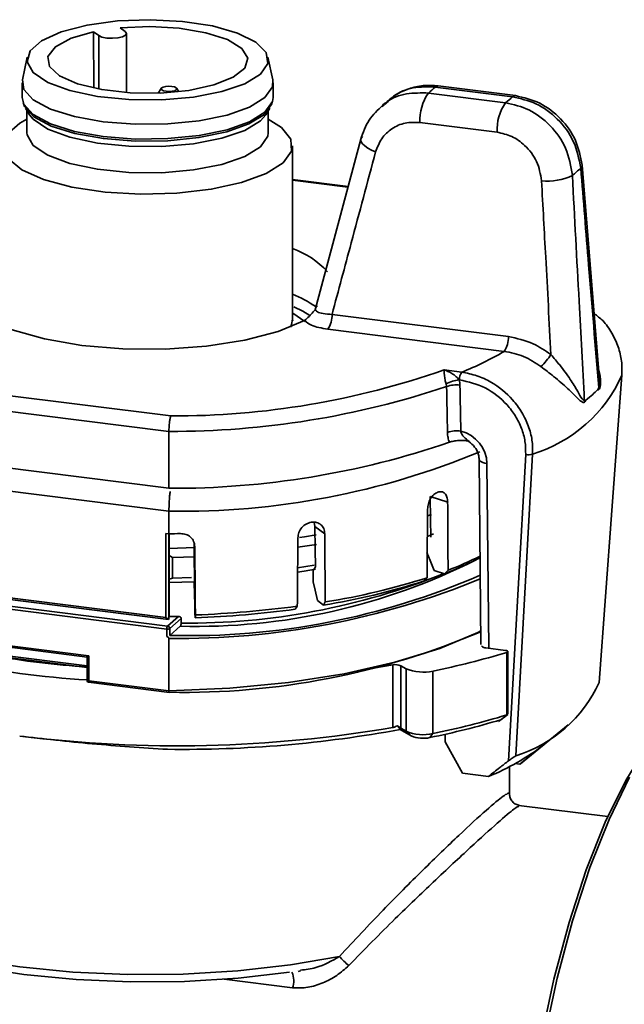
# Paper-space layout 'Blatt1' of a CAD drawing. Units: millimetres. Extents: x 0 to 5940, y 0 to 4200.
# Drawn here: x 4922 to 4947, y 941 to 982 of the extents above; entities that cross this region are included whole.
import ezdxf

# ---------------------------------------------------------------- set-up
doc = ezdxf.new("R2010")
doc.units = ezdxf.units.MM
doc.header["$LTSCALE"] = 10

psp = doc.layouts.new('Blatt1')

# ---------------------------------------------------------------- linework, layer by layer
at = {"color": 7, "linetype": 'Continuous', "lineweight": 35}
for p, q in [((4925.513, 981.42), (4925.304, 981.575)), ((4925.304, 981.575), (4925.313, 979.246)), ((4926.397, 981.74), (4926.607, 981.585)), ((4925.513, 981.42), (4925.513, 979.201)), ((4926.66, 979.056), (4926.66, 981.503)), ((4922.554, 980.527), (4922.355, 979.589)), ((4932.728, 979.589), (4932.529, 980.527)), ((4922.341, 979.466), (4922.341, 978.857)), ((4932.741, 978.857), (4932.741, 979.466)), ((4928.105, 979.231), (4927.981, 979.032)), ((4928.832, 979.093), (4928.745, 979.231)), ((4942.661, 978.881), (4939.462, 979.284)), ((4942.786, 978.931), (4939.587, 979.334)), ((4939.181, 979.037), (4942.38, 978.634)), ((4922.477, 978.41), (4922.647, 978.139)), ((4922.541, 978.308), (4922.541, 977.392)), ((4932.436, 978.139), (4932.606, 978.41)), ((4932.541, 977.392), (4932.541, 978.308)), ((4937.374, 978.611), (4937.282, 978.531)), ((4942.027, 977.412), (4938.828, 977.815)), ((4936.376, 977.125), (4934.479, 970.061)), ((4933.541, 969.661), (4933.541, 976.847)), ((4946.259, 967.308), (4945.546, 976.052)), ((4935.851, 975.169), (4933.541, 975.46)), ((4935.842, 975.138), (4933.541, 975.427)), ((4934.495, 970.115), (4934.499, 970.105)), ((4935.184, 969.866), (4942.495, 968.945)), ((4942.319, 968.334), (4935.007, 969.255)), ((4939.828, 967.564), (4940.559, 967.472)), ((4947.203, 967.353), (4947.202, 967.344)), ((4916.257, 967.2), (4928.502, 965.657)), ((4939.932, 966.877), (4939.912, 966.985)), ((4940.471, 967.152), (4940.454, 967.155)), ((4928.425, 965.017), (4915.981, 966.585)), ((4928.425, 962.66), (4928.425, 965.017)), ((4928.425, 962.66), (4915.981, 964.228)), ((4941.281, 963.853), (4941.357, 956.193)), ((4941.604, 963.69), (4941.68, 956.033)), ((4928.425, 961.717), (4915.981, 963.285)), ((4939.562, 962.499), (4939.575, 962.504)), ((4939.978, 962.091), (4939.258, 962.317)), ((4928.425, 961.717), (4928.425, 960.775)), ((4939.301, 961.581), (4939.141, 961.52)), ((4934.475, 961.08), (4934.44, 961.25)), ((4928.29, 960.792), (4928.425, 960.775)), ((4928.29, 957.303), (4928.29, 960.792)), ((4928.425, 960.775), (4928.425, 957.24)), ((4928.431, 958.177), (4928.431, 960.775)), ((4934.881, 960.78), (4934.475, 961.08)), ((4939.136, 960.669), (4939.392, 960.768)), ((4934.535, 960.336), (4933.767, 960.215)), ((4929.479, 960.204), (4928.431, 960.172)), ((4928.578, 959.792), (4928.431, 959.87)), ((4929.48, 959.821), (4928.578, 959.792)), ((4928.578, 958.943), (4928.578, 959.792)), ((4933.759, 959.365), (4934.447, 959.473)), ((4939.85, 959.122), (4939.412, 959.259)), ((4916.051, 958.78), (4928.4, 957.224)), ((4916.116, 958.837), (4928.29, 957.303)), ((4928.431, 958.901), (4928.578, 958.943)), ((4929.489, 958.79), (4928.431, 958.757)), ((4928.578, 958.943), (4929.358, 958.967)), ((4929.481, 958.278), (4929.476, 958.756)), ((4928.331, 956.827), (4916.075, 958.371)), ((4916.11, 958.496), (4928.366, 956.952)), ((4928.428, 957.374), (4928.431, 958.177)), ((4934.824, 957.823), (4934.577, 958.006)), ((4929.499, 957.492), (4929.518, 957.291)), ((4928.419, 957.228), (4928.29, 957.303)), ((4928.366, 956.952), (4928.82, 957.352)), ((4928.428, 957.374), (4928.425, 957.24)), ((4928.931, 957.261), (4928.46, 956.846)), ((4928.931, 957.261), (4928.931, 957.073)), ((4928.331, 956.525), (4928.331, 956.827)), ((4928.46, 956.846), (4928.46, 956.563)), ((4928.892, 956.944), (4928.463, 956.566)), ((4919.303, 956.455), (4925.103, 955.725)), ((4919.413, 956.376), (4925.038, 955.668)), ((4928.425, 956.438), (4928.425, 954.269)), ((4919.972, 955.875), (4925.038, 955.236)), ((4919.998, 955.937), (4925.038, 955.302)), ((4941.558, 956.048), (4942.379, 955.945)), ((4942.427, 953.268), (4942.427, 955.861)), ((4942.476, 953.297), (4942.476, 955.898)), ((4925.103, 955.725), (4925.038, 955.668)), ((4925.038, 955.668), (4925.038, 954.686)), ((4925.103, 955.725), (4925.103, 954.688)), ((4936.507, 955.144), (4937.704, 955.343)), ((4937.704, 952.75), (4937.704, 955.343)), ((4938.252, 955.185), (4938.042, 955.31)), ((4938.042, 955.31), (4938.042, 952.718)), ((4938.252, 952.593), (4938.252, 955.185)), ((4939.369, 955.089), (4939.369, 952.496)), ((4925.047, 954.639), (4925.038, 954.686)), ((4925.103, 954.688), (4925.047, 954.639)), ((4925.047, 954.639), (4925.092, 954.624)), ((4925.092, 954.624), (4928.45, 954.201)), ((4925.103, 954.688), (4928.425, 954.269)), ((4942.091, 952.993), (4942.47, 953.286)), ((4938.47, 952.398), (4938.015, 952.668)), ((4938.042, 952.718), (4938.252, 952.593)), ((4938.47, 952.398), (4938.252, 952.593)), ((4942.996, 951.247), (4944.975, 952.858)), ((4939.238, 952.331), (4939.369, 952.496)), ((4939.87, 952.467), (4939.874, 952.158)), ((4939.874, 952.158), (4940.588, 950.855)), ((4942.541, 949.974), (4942.541, 951.131)), ((4942.771, 951.253), (4942.972, 951.228)), ((4941.663, 950.719), (4940.588, 950.855)), ((4946.614, 949.059), (4942.929, 949.524)), ((4933.782, 942.644), (4933.881, 942.662)), ((4933.552, 941.959), (4930.709, 942.317))]:
    psp.add_line(p, q, dxfattribs=at)
at = {"color": 7, "linetype": 'Continuous', "lineweight": 35, "flags": 128}
for points in [[(4932.219, 979.82), (4931.568, 979.421), (4930.619, 979.095), (4929.442, 978.867), (4928.124, 978.753), (4926.762, 978.763), (4925.459, 978.894), (4924.31, 979.137), (4923.4, 979.475), (4922.798, 979.882), (4922.547, 980.328), (4922.667, 980.78), (4923.149, 981.205), (4923.956, 981.57), (4925.029, 981.85), (4926.289, 982.022), (4927.641, 982.075), (4928.986, 982.004), (4930.224, 981.815), (4931.263, 981.522), (4932.026, 981.146), (4932.456, 980.715), (4932.522, 980.262), (4932.219, 979.82)], [(4926.397, 981.74), (4927.627, 981.793), (4928.849, 981.723), (4929.955, 981.536), (4930.845, 981.248), (4931.441, 980.886), (4931.689, 980.481), (4931.568, 980.069), (4931.088, 979.688), (4930.292, 979.371), (4929.25, 979.147), (4928.057, 979.035), (4926.817, 979.046), (4925.642, 979.178), (4924.636, 979.419), (4923.889, 979.749), (4923.468, 980.138), (4923.41, 980.551), (4923.72, 980.951), (4924.37, 981.303), (4925.304, 981.575)], [(4926.607, 981.585), (4926.66, 981.509), (4926.622, 981.432), (4926.498, 981.366), (4926.307, 981.32), (4926.079, 981.303), (4925.848, 981.315), (4925.65, 981.357), (4925.513, 981.42)], [(4932.406, 978.853), (4931.764, 978.454), (4930.835, 978.125), (4929.681, 977.886), (4928.381, 977.755), (4927.025, 977.741), (4925.703, 977.845), (4924.507, 978.058), (4923.517, 978.368), (4922.802, 978.753), (4922.41, 979.186), (4922.355, 979.589)], [(4932.728, 979.589), (4932.716, 979.294), (4932.406, 978.853)], [(4928.731, 979.17), (4928.752, 979.212), (4928.723, 979.253), (4928.649, 979.288), (4928.541, 979.31), (4928.415, 979.317), (4928.291, 979.308), (4928.187, 979.283), (4928.12, 979.247), (4928.099, 979.205), (4928.128, 979.164), (4928.202, 979.129), (4928.31, 979.107), (4928.436, 979.1), (4928.56, 979.109), (4928.664, 979.134), (4928.731, 979.17)], [(4939.587, 979.334), (4939.529, 979.326), (4939.462, 979.284)], [(4922.341, 978.857), (4922.41, 978.577), (4922.802, 978.143), (4923.517, 977.759), (4924.507, 977.449), (4925.703, 977.235), (4927.025, 977.132), (4928.381, 977.146), (4929.681, 977.277), (4930.835, 977.515), (4931.764, 977.845), (4932.406, 978.244), (4932.716, 978.684), (4932.741, 978.857)], [(4942.787, 978.93), (4942.728, 978.923), (4942.661, 978.881)], [(4932.381, 978.153), (4931.742, 977.756), (4930.818, 977.428), (4929.67, 977.191), (4928.377, 977.061), (4927.027, 977.046), (4925.712, 977.149), (4924.522, 977.362), (4923.538, 977.67), (4922.826, 978.053), (4922.436, 978.484), (4922.38, 978.646)], [(4932.703, 978.646), (4932.689, 978.591), (4932.381, 978.153)], [(4933.154, 976.14), (4932.45, 975.697), (4931.438, 975.327), (4930.181, 975.051), (4928.758, 974.889), (4927.258, 974.85), (4925.777, 974.936), (4924.406, 975.142), (4923.232, 975.456), (4922.329, 975.857), (4921.754, 976.32), (4921.542, 976.816), (4921.707, 977.315), (4922.239, 977.784), (4922.541, 977.953)], [(4932.436, 978.139), (4932.219, 977.89), (4931.568, 977.491), (4930.619, 977.166), (4929.442, 976.938), (4928.124, 976.824), (4926.762, 976.833), (4925.459, 976.964), (4924.31, 977.208), (4923.4, 977.546), (4922.798, 977.953), (4922.647, 978.139)], [(4932.541, 977.953), (4933.085, 977.613), (4933.482, 977.129), (4933.505, 976.628), (4933.154, 976.14)], [(4932.219, 976.803), (4931.568, 976.404), (4930.619, 976.078), (4929.442, 975.85), (4928.124, 975.736), (4926.762, 975.746), (4925.459, 975.877), (4924.31, 976.12), (4923.4, 976.458), (4922.798, 976.865), (4922.547, 977.311), (4922.541, 977.392)], [(4932.541, 977.392), (4932.522, 977.245), (4932.219, 976.803)], [(4936.991, 976.598), (4936.818, 976.673), (4936.666, 976.755), (4936.541, 976.843), (4936.448, 976.932), (4936.392, 977.019), (4936.373, 977.1), (4936.376, 977.125)], [(4936.376, 977.125), (4936.393, 977.172), (4936.452, 977.232)], [(4945.546, 976.052), (4945.536, 975.993), (4945.491, 975.926)], [(4934.049, 969.609), (4932.95, 969.154), (4931.571, 968.794), (4929.984, 968.547), (4928.27, 968.426), (4926.518, 968.437), (4924.819, 968.58), (4923.261, 968.847), (4921.925, 969.225), (4920.88, 969.694), (4920.179, 970.229), (4919.86, 970.803), (4919.938, 971.386)], [(4934.266, 969.814), (4933.976, 969.993), (4933.595, 970.185)], [(4933.541, 969.92), (4933.559, 969.91), (4934.06, 969.568)], [(4933.464, 969.34), (4933.505, 969.441), (4933.541, 969.661)], [(4946.253, 954.613), (4946.784, 961.742), (4947.202, 967.344)], [(4942.503, 951.374), (4942.9, 958.479), (4943.212, 964.061)], [(4943.5, 964.079), (4943.263, 959.826), (4943.109, 957.074), (4942.956, 954.322), (4942.802, 951.569)], [(4941.604, 963.69), (4941.517, 963.704), (4941.439, 963.725), (4941.374, 963.751), (4941.325, 963.781), (4941.294, 963.813), (4941.281, 963.848), (4941.281, 963.852)], [(4939.258, 962.317), (4939.27, 961.379), (4939.279, 960.642)], [(4934.321, 961.252), (4934.324, 961.253), (4934.326, 961.253), (4934.328, 961.253), (4934.33, 961.254), (4934.332, 961.254), (4934.335, 961.254), (4934.337, 961.255), (4934.339, 961.255)], [(4934.522, 960.729), (4934.037, 960.649), (4933.843, 960.619)], [(4934.475, 961.08), (4934.486, 960.141), (4934.495, 959.403)], [(4929.482, 958.895), (4929.473, 959.836), (4929.468, 960.376)], [(4939.412, 959.259), (4939.247, 959.675), (4939.117, 960.002)], [(4934.5, 959.311), (4934.029, 959.233), (4933.758, 959.192)], [(4934.403, 959.257), (4934.454, 959.339), (4934.495, 959.403)], [(4939.995, 959.264), (4939.914, 959.185), (4939.85, 959.122)], [(4929.482, 958.895), (4929.479, 958.817), (4929.476, 958.756)], [(4934.577, 958.006), (4934.482, 958.439), (4934.407, 958.779)], [(4939.124, 958.956), (4939.042, 958.875), (4938.977, 958.812)], [(4929.481, 958.278), (4929.491, 957.838), (4929.499, 957.492)], [(4934.905, 957.951), (4934.859, 957.879), (4934.824, 957.823)], [(4933.746, 957.776), (4933.699, 957.705), (4933.662, 957.648)], [(4929.518, 957.291), (4929.521, 957.359), (4929.523, 957.412)], [(4928.425, 954.269), (4930.943, 954.379), (4933.382, 954.617), (4935.681, 954.977), (4937.788, 955.45), (4939.652, 956.026), (4941.229, 956.69), (4941.352, 956.751)], [(4941.558, 956.048), (4941.514, 956.055), (4941.476, 956.065), (4941.443, 956.078), (4941.419, 956.092), (4941.403, 956.107), (4941.397, 956.123), (4941.397, 956.129)], [(4942.427, 955.861), (4942.452, 955.871), (4942.468, 955.882), (4942.475, 955.895), (4942.473, 955.907), (4942.461, 955.919), (4942.44, 955.93), (4942.412, 955.939), (4942.379, 955.945)], [(4945.221, 918.032), (4945.008, 918.353), (4944.379, 919.594), (4943.847, 921.133), (4943.423, 922.942), (4943.115, 924.985), (4942.927, 927.226), (4942.864, 929.623), (4942.927, 932.13), (4943.115, 934.702), (4943.423, 937.29), (4943.847, 939.846), (4944.379, 942.323), (4945.008, 944.674), (4945.723, 946.856), (4946.511, 948.827), (4947.356, 950.552), (4948.243, 951.998), (4949.156, 953.138), (4949.711, 953.666)], [(4942.972, 951.228), (4943.534, 951.685), (4943.975, 952.044)], [(4947.519, 950.685), (4946.665, 948.942), (4945.869, 946.95), (4945.147, 944.746), (4944.511, 942.37), (4943.974, 939.867), (4943.546, 937.284), (4943.234, 934.669), (4943.044, 932.071), (4942.981, 929.537), (4943.044, 927.115), (4943.234, 924.851), (4943.546, 922.786), (4943.974, 920.958), (4944.511, 919.403), (4945.147, 918.149), (4945.869, 917.219), (4946.665, 916.63), (4947.392, 916.406)], [(4913.165, 946.078), (4913.988, 945.363), (4915.128, 944.698), (4916.56, 944.099), (4918.25, 943.58), (4920.157, 943.153), (4922.238, 942.828), (4924.444, 942.613), (4926.722, 942.512), (4929.019, 942.529), (4931.282, 942.663), (4933.457, 942.91), (4935.493, 943.265)], [(4933.417, 942.615), (4931.29, 942.364), (4929.072, 942.227), (4926.818, 942.206), (4924.581, 942.302), (4922.415, 942.512), (4920.373, 942.832), (4918.505, 943.253), (4916.856, 943.766), (4915.465, 944.358), (4914.367, 945.015)]]:
    psp.add_lwpolyline(points, dxfattribs=at)
at = {"color": 7, "linetype": 'Continuous', "lineweight": 35}
for centre, radius, start, end in [((4936.705, 982.127), 3.96, 308.6998, 314.1194), ((4940.767, 977.916), 1.942, 144.7513, 182.9825), ((4939.295, 982.414), 4.88, 309.211, 313.6082), ((4943.966, 977.513), 1.942, 144.7513, 182.9825), ((4941.472, 980.135), 5.82, 309.1426, 313.6767), ((4944.116, 977.799), 2.409, 264.1221, 295.3212), ((4932.471, 969.397), 3.367, 41.5209, 71.4584), ((4931.684, 966.057), 5.004, 55.6542, 68.2162), ((4934.214, 969.815), 0.971, 324.7513, 2.9825), ((4941.526, 968.894), 0.971, 324.7513, 2.9825), ((4936.286, 978.426), 11.758, 291.3124, 300.8695), ((4941.679, 969.935), 3.109, 314.1552, 326.0744), ((4928.609, 999.602), 33.946, 269.8196, 289.2988), ((4940.967, 967.188), 0.497, 145.0584, 184.0512), ((4941.751, 969.793), 5.976, 287.0199, 335.7993), ((4928.536, 1000.853), 35.836, 269.8219, 288.5431), ((4940.671, 965.509), 1.66, 97.5347, 117.2237), ((4940.33, 965.752), 1.193, 82.5555, 109.4638), ((4940.367, 963.85), 1.191, 82.5344, 109.5471), ((4928.568, 998.201), 35.542, 269.7681, 288.8482), ((4928.998, 993.678), 31.966, 268.9722, 292.6512), ((4943.324, 964.576), 0.527, 257.6593, 289.4667), ((4927.546, 1009.96), 49.194, 271.0233, 271.5753), ((4929.542, 982.749), 25.813, 268.5576, 296.7287), ((4935.053, 971.789), 13.545, 290.7406, 297.5659), ((4934.973, 972.495), 14.151, 290.7872, 296.654), ((4929.185, 985.573), 28.501, 269.4897, 291.8544), ((4928.835, 989.226), 32.791, 269.2828, 292.3988), ((4929.274, 986.774), 30.219, 268.4628, 293.5103), ((4930.339, 985.868), 28.402, 279.0855, 287.7067), ((4930.373, 986.34), 28.749, 279.0694, 287.7227), ((4927.756, 1001.914), 44.658, 272.2617, 277.5993), ((4927.758, 1002.591), 45.213, 272.2376, 277.6108), ((4928.409, 957.241), 0.0164, 307.0032, 354.6712), ((4927.546, 1002.632), 45.298, 271.1149, 271.612), ((4928.528, 956.839), 0.197, 144.9309, 183.5931), ((4928.368, 957.02), 0.197, 259.2261, 297.8883), ((4928.351, 956.844), 0.109, 1.0587, 81.7605), ((4929.024, 985.669), 31.466, 268.9372, 293.0658), ((4932.727, 987.834), 33.412, 281.4673, 286.8773), ((4928.124, 1001.104), 46.488, 259.2671, 266.1935), ((4927.18, 989.989), 34.793, 259.9045, 266.4702), ((4937.821, 954.784), 0.571, 67.2348, 101.785), ((4938.962, 956.885), 1.842, 247.3391, 282.7948), ((4941.094, 956.985), 5.678, 287.5075, 335.3117), ((4932.639, 984.835), 33.166, 281.4765, 286.72), ((4932.727, 985.242), 33.412, 281.4673, 286.8773), ((4928.779, 1004.841), 52.85, 262.891, 279.7228), ((4928.999, 1001.46), 49.618, 269.2685, 280.469), ((4938.962, 954.293), 1.842, 247.3391, 282.7948), ((4938.958, 953.567), 1.266, 247.3391, 282.7948), ((4937.965, 959.852), 9.854, 292.0434, 307.5891), ((4937.307, 944.771), 2.358, 219.6947, 232.777), ((4932.713, 942.251), 0.888, 340.766, 23.8618)]:
    psp.add_arc(centre, radius, start, end, dxfattribs=at)
for centre, major_axis, ratio, start_param, end_param in [((4927.541, 754.948), (-5.887, 606.934), 0.025397, 5.065491, 5.068839), ((4927.718, 755.116), (-6.067, 606.778), 0.026172, 5.065378, 5.068726), ((4940.388, 963.843), (-0.895, 0.943), 0.872909, 3.894959, 5.345623), ((4927.541, 1031.559), (-11.322, 1778.576), 0.006748, 4.671687, 4.673278), ((4927.541, 1031.559), (11.271, 1786.594), 0.006745, 4.671782, 4.673373), ((4927.541, 1031.559), (-15.058, 1780.325), 0.003789, 4.671, 4.67259), ((4927.541, 1031.559), (15.02, 1784.851), 0.003827, 4.671071, 4.672662), ((4927.541, 1121.39), (-16.493, 1782.417), 0.000261, 4.620259, 4.621855), ((4927.541, 1031.559), (-13.963, 1650.847), 0.003789, 4.668256, 4.668546), ((4937.824, 952.913), (0.25, -0.207), 0.076063, 5.053852, 5.83496)]:
    psp.add_ellipse(centre, major_axis=major_axis, ratio=ratio, start_param=start_param, end_param=end_param, dxfattribs=at)
for points, knots in [([(4939.588, 979.333), (4939.378, 979.346), (4938.96, 979.372), (4938.359, 979.231), (4937.805, 978.979), (4937.505, 978.715), (4937.355, 978.583)], [0, 0, 0, 0, 0.250993, 0.500426, 0.749943, 1, 1, 1, 1]), ([(4939.462, 979.284), (4939.154, 979.291), (4938.538, 979.305), (4937.808, 979.021), (4937.504, 978.692), (4937.398, 978.577)], [0, 0, 0, 0, 0.394572, 0.789112, 1, 1, 1, 1]), ([(4937.262, 978.469), (4937.323, 978.534), (4937.587, 978.81), (4938.259, 979.053), (4938.874, 979.042), (4939.181, 979.037)], [0, 0, 0, 0, 0.132041, 0.566003, 1, 1, 1, 1]), ([(4945.491, 975.926), (4945.419, 976.304), (4945.276, 977.045), (4944.571, 977.988), (4943.668, 978.655), (4942.992, 978.807), (4942.661, 978.881)], [0, 0, 0, 0, 0.265459, 0.520604, 0.765447, 1, 1, 1, 1]), ([(4945.546, 976.052), (4945.479, 976.399), (4945.347, 977.09), (4944.7, 978.004), (4943.814, 978.686), (4943.129, 978.849), (4942.787, 978.93)], [0, 0, 0, 0, 0.250894, 0.500295, 0.750036, 1, 1, 1, 1]), ([(4937.29, 978.529), (4937.084, 978.336), (4936.668, 977.948), (4936.473, 977.4), (4936.376, 977.125)], [0, 0, 0, 0, 0.497063, 1, 1, 1, 1]), ([(4942.38, 978.634), (4942.708, 978.557), (4943.379, 978.4), (4944.267, 977.719), (4944.952, 976.759), (4945.08, 976.006), (4945.146, 975.621)], [0, 0, 0, 0, 0.234553, 0.479396, 0.734541, 1, 1, 1, 1]), ([(4938.828, 977.815), (4938.62, 977.821), (4938.205, 977.832), (4937.651, 977.583), (4937.208, 977.171), (4937.063, 976.789), (4936.991, 976.598)], [0, 0, 0, 0, 0.25018, 0.500115, 0.750057, 1, 1, 1, 1]), ([(4943.869, 975.403), (4943.822, 975.674), (4943.728, 976.216), (4943.236, 976.856), (4942.644, 977.273), (4942.233, 977.366), (4942.027, 977.412)], [0, 0, 0, 0, 0.2803, 0.559596, 0.779795, 1, 1, 1, 1]), ([(4936.991, 976.598), (4936.654, 975.341), (4936.053, 973.096), (4935.45, 970.853), (4935.184, 969.866)], [0, 0, 0, 0, 0.56, 1, 1, 1, 1]), ([(4946.239, 966.832), (4946.1, 968.529), (4945.851, 971.561), (4945.601, 974.592), (4945.491, 975.926)], [0, 0, 0, 0, 0.56, 1, 1, 1, 1]), ([(4944.259, 968.2), (4944.186, 969.544), (4944.057, 971.945), (4943.926, 974.346), (4943.869, 975.403)], [0, 0, 0, 0, 0.56, 1, 1, 1, 1]), ([(4945.146, 975.621), (4945.239, 973.882), (4945.405, 970.777), (4945.57, 967.672), (4945.642, 966.306)], [0, 0, 0, 0, 0.56, 1, 1, 1, 1]), ([(4934.585, 970.223), (4934.559, 970.201), (4934.507, 970.156), (4934.483, 970.089), (4934.503, 970.026), (4934.592, 969.954), (4934.803, 969.885), (4935.056, 969.872), (4935.184, 969.866)], [0, 0, 0, 0, 0.123128, 0.246234, 0.370423, 0.495342, 0.745458, 1, 1, 1, 1]), ([(4934.049, 969.609), (4934.171, 969.725), (4934.322, 969.869), (4934.468, 970.043), (4934.506, 970.06), (4934.519, 970.066)], [0, 0, 0, 0, 0.732977, 0.903559, 1, 1, 1, 1]), ([(4947.202, 967.344), (4947.204, 967.539), (4947.209, 967.932), (4947.06, 968.53), (4946.791, 969.095), (4946.469, 969.588), (4946.172, 969.804), (4946.048, 969.895)], [0, 0, 0, 0, 0.207356, 0.416982, 0.629431, 0.845155, 1, 1, 1, 1]), ([(4933.541, 969.611), (4933.545, 969.606), (4933.564, 969.58), (4933.555, 969.625), (4933.547, 969.662)], [0, 0, 0, 0, 0.185561, 1, 1, 1, 1]), ([(4935.007, 969.255), (4934.882, 969.275), (4934.631, 969.314), (4934.261, 969.429), (4934.129, 969.541), (4934.049, 969.609)], [0, 0, 0, 0, 0.280566, 0.560771, 1, 1, 1, 1]), ([(4942.495, 968.945), (4942.845, 968.872), (4943.471, 968.741), (4944.018, 968.366), (4944.259, 968.2)], [0, 0, 0, 0, 0.558608, 1, 1, 1, 1]), ([(4943.845, 967.705), (4943.61, 967.861), (4943.135, 968.178), (4942.593, 968.281), (4942.319, 968.334)], [0, 0, 0, 0, 0.493238, 1, 1, 1, 1]), ([(4944.259, 968.2), (4944.381, 968.056), (4944.674, 967.714), (4945.055, 967.198), (4945.342, 966.725), (4945.504, 966.42), (4945.591, 966.314), (4945.624, 966.296), (4945.636, 966.303), (4945.642, 966.306)], [0, 0, 0, 0, 0.209624, 0.499722, 0.749853, 0.915781, 0.966063, 0.984516, 1, 1, 1, 1]), ([(4945.707, 966.314), (4945.698, 966.294), (4945.681, 966.255), (4945.646, 966.221), (4945.606, 966.211), (4945.521, 966.237), (4945.323, 966.432), (4944.956, 966.8), (4944.423, 967.26), (4944.023, 967.568), (4943.845, 967.705)], [0, 0, 0, 0, 0.030717, 0.060097, 0.090235, 0.123079, 0.243758, 0.50091, 0.777644, 1, 1, 1, 1]), ([(4939.912, 966.985), (4939.903, 967.012), (4939.886, 967.069), (4939.867, 967.165), (4939.853, 967.262), (4939.841, 967.367), (4939.835, 967.479), (4939.83, 967.533), (4939.828, 967.564)], [0, 0, 0, 0, 0.104541, 0.217992, 0.348133, 0.500013, 0.710807, 1, 1, 1, 1]), ([(4939.828, 967.564), (4939.936, 967.525), (4940.109, 967.462), (4940.3, 967.321), (4940.4, 967.223), (4940.437, 967.176), (4940.454, 967.155)], [0, 0, 0, 0, 0.500221, 0.794492, 0.907568, 1, 1, 1, 1]), ([(4940.559, 967.472), (4940.772, 967.43), (4941.185, 967.349), (4941.928, 967.002), (4942.581, 966.479), (4943.066, 965.818), (4943.337, 965.251), (4943.497, 964.66), (4943.499, 964.272), (4943.5, 964.079)], [0, 0, 0, 0, 0.1368159, 0.2657911, 0.4988264, 0.6267476, 0.7527281, 0.8770351, 1, 1, 1, 1]), ([(4946.234, 967.608), (4946.267, 967.466), (4946.324, 967.215), (4946.312, 966.931), (4946.28, 966.805), (4946.256, 966.759), (4946.226, 966.736), (4946.203, 966.74), (4946.192, 966.742)], [0, 0, 0, 0, 0.393698, 0.694992, 0.776799, 0.851741, 0.924457, 1, 1, 1, 1]), ([(4946.239, 966.832), (4946.241, 966.835), (4946.247, 966.842), (4946.256, 966.867), (4946.27, 966.945), (4946.279, 967.1), (4946.251, 967.234), (4946.236, 967.305)], [0, 0, 0, 0, 0.048554, 0.101292, 0.227092, 0.59041, 1, 1, 1, 1]), ([(4940.454, 967.155), (4940.463, 967.114), (4940.48, 967.041), (4940.483, 966.968), (4940.485, 966.936)], [0, 0, 0, 0, 0.560011, 1, 1, 1, 1]), ([(4943.212, 964.061), (4943.21, 964.242), (4943.207, 964.603), (4943.054, 965.147), (4942.801, 965.662), (4942.335, 966.276), (4941.555, 966.899), (4940.832, 967.068), (4940.471, 967.152)], [0, 0, 0, 0, 0.125312, 0.250435, 0.375303, 0.50116, 0.750589, 1, 1, 1, 1]), ([(4946.192, 966.742), (4946.201, 966.752), (4946.219, 966.772), (4946.232, 966.813), (4946.239, 966.832)], [0, 0, 0, 0, 0.524874, 1, 1, 1, 1]), ([(4945.707, 966.314), (4945.803, 966.393), (4945.976, 966.536), (4946.126, 966.679), (4946.192, 966.742)], [0, 0, 0, 0, 0.5599812, 1, 1, 1, 1]), ([(4945.642, 966.306), (4945.652, 966.301), (4945.673, 966.291), (4945.695, 966.306), (4945.707, 966.314)], [0, 0, 0, 0, 0.4751258, 1, 1, 1, 1]), ([(4928.502, 965.657), (4928.496, 965.641), (4928.485, 965.612), (4928.466, 965.528), (4928.449, 965.425), (4928.437, 965.308), (4928.427, 965.176), (4928.426, 965.08), (4928.425, 965.017)], [0, 0, 0, 0, 0.1514549, 0.2855082, 0.5005984, 0.6308637, 0.7576042, 1, 1, 1, 1]), ([(4940.051, 964.566), (4940.028, 964.628), (4939.983, 964.75), (4939.974, 964.899), (4939.969, 964.972)], [0, 0, 0, 0, 0.509111, 1, 1, 1, 1]), ([(4940.522, 965.03), (4940.522, 965.03), (4940.522, 965.03), (4940.522, 965.03), (4940.522, 965.03), (4940.53, 964.982), (4940.561, 964.892), (4940.681, 964.749), (4940.794, 964.658), (4940.87, 964.597)], [0, 0, 0, 0, 0.000033, 0.000122, 0.000471, 0.001857, 0.249806, 0.498976, 1, 1, 1, 1]), ([(4940.871, 964.599), (4940.845, 964.608), (4940.793, 964.625), (4940.689, 964.641), (4940.571, 964.647), (4940.412, 964.642), (4940.219, 964.62), (4940.107, 964.584), (4940.051, 964.566)], [0, 0, 0, 0, 0.120379, 0.237581, 0.361695, 0.501319, 0.749717, 1, 1, 1, 1]), ([(4940.717, 964.663), (4940.741, 964.653), (4940.863, 964.604), (4941.055, 964.442), (4941.203, 964.213), (4941.27, 964.009), (4941.277, 963.905), (4941.281, 963.852)], [0, 0, 0, 0, 0.074823, 0.380191, 0.685608, 0.841019, 1, 1, 1, 1]), ([(4928.425, 961.717), (4928.427, 961.844), (4928.43, 962.037), (4928.45, 962.296), (4928.464, 962.45), (4928.476, 962.518), (4928.478, 962.533)], [0, 0, 0, 0, 0.451561, 0.688091, 0.931484, 1, 1, 1, 1]), ([(4939.143, 961.795), (4939.15, 961.871), (4939.164, 962.022), (4939.262, 962.24), (4939.4, 962.417), (4939.508, 962.472), (4939.562, 962.499)], [0, 0, 0, 0, 0.249722, 0.499542, 0.749407, 1, 1, 1, 1]), ([(4939.575, 962.504), (4939.628, 962.514), (4939.735, 962.536), (4939.867, 962.455), (4939.959, 962.305), (4939.971, 962.163), (4939.978, 962.091)], [0, 0, 0, 0, 0.249722, 0.499542, 0.749407, 1, 1, 1, 1]), ([(4933.77, 960.613), (4933.779, 960.688), (4933.797, 960.837), (4933.925, 961.04), (4934.107, 961.195), (4934.25, 961.233), (4934.321, 961.252)], [0, 0, 0, 0, 0.249722, 0.499542, 0.749407, 1, 1, 1, 1]), ([(4934.339, 961.255), (4934.41, 961.258), (4934.552, 961.262), (4934.73, 961.162), (4934.855, 960.997), (4934.872, 960.852), (4934.881, 960.78)], [0, 0, 0, 0, 0.249722, 0.499542, 0.749407, 1, 1, 1, 1]), ([(4928.898, 960.785), (4928.976, 960.779), (4929.132, 960.767), (4929.329, 960.645), (4929.468, 960.465), (4929.487, 960.318), (4929.497, 960.245)], [0, 0, 0, 0, 0.24973, 0.499553, 0.74941, 1, 1, 1, 1]), ([(4928.82, 957.352), (4928.834, 957.352), (4928.862, 957.35), (4928.892, 957.333), (4928.912, 957.315), (4928.923, 957.299), (4928.93, 957.281), (4928.931, 957.268), (4928.931, 957.261)], [0, 0, 0, 0, 0.25238, 0.498516, 0.62949, 0.752663, 0.874069, 1, 1, 1, 1]), ([(4928.892, 956.944), (4928.897, 956.949), (4928.906, 956.96), (4928.917, 956.987), (4928.924, 957.012), (4928.928, 957.032), (4928.931, 957.053), (4928.931, 957.066), (4928.931, 957.073)], [0, 0, 0, 0, 0.250947, 0.498529, 0.626834, 0.749123, 0.871486, 1, 1, 1, 1]), ([(4928.425, 956.438), (4928.424, 956.442), (4928.423, 956.452), (4928.412, 956.472), (4928.382, 956.501), (4928.351, 956.515), (4928.331, 956.525)], [0, 0, 0, 0, 0.106266, 0.219815, 0.500736, 1, 1, 1, 1]), ([(4928.46, 956.563), (4928.461, 956.563), (4928.462, 956.565), (4928.463, 956.566), (4928.463, 956.566)], [0, 0, 0, 0, 0.56, 1, 1, 1, 1]), ([(4928.44, 954.209), (4928.439, 954.206), (4928.437, 954.202), (4928.433, 954.203), (4928.43, 954.209), (4928.427, 954.222), (4928.425, 954.24), (4928.425, 954.258), (4928.425, 954.269)], [0, 0, 0, 0, 0.155326, 0.290656, 0.500598, 0.631484, 0.758428, 1, 1, 1, 1]), ([(4942.181, 953.071), (4942.23, 953.108), (4942.317, 953.175), (4942.404, 953.243), (4942.442, 953.272)], [0, 0, 0, 0, 0.56, 1, 1, 1, 1]), ([(4942.442, 953.272), (4942.439, 953.272), (4942.435, 953.271), (4942.429, 953.269), (4942.427, 953.268)], [0, 0, 0, 0, 0.560012, 1, 1, 1, 1]), ([(4937.892, 952.825), (4937.863, 952.809), (4937.819, 952.785), (4937.752, 952.76), (4937.72, 952.753), (4937.704, 952.75)], [0, 0, 0, 0, 0.498476, 0.754512, 1, 1, 1, 1]), ([(4938.015, 952.668), (4937.992, 952.697), (4937.952, 952.749), (4937.91, 952.802), (4937.892, 952.825)], [0, 0, 0, 0, 0.56, 1, 1, 1, 1]), ([(4928.366, 951.846), (4927.316, 951.914), (4925.227, 952.049), (4923.231, 952.282), (4922.238, 952.397)], [0, 0, 0, 0, 0.50235, 1, 1, 1, 1]), ([(4941.663, 950.719), (4941.82, 950.841), (4942.1, 951.059), (4942.38, 951.278), (4942.503, 951.374)], [0, 0, 0, 0, 0.56, 1, 1, 1, 1]), ([(4942.503, 951.374), (4942.527, 951.392), (4942.573, 951.427), (4942.652, 951.482), (4942.72, 951.525), (4942.771, 951.555), (4942.792, 951.565), (4942.802, 951.569)], [0, 0, 0, 0, 0.26018, 0.499729, 0.748977, 0.876714, 1, 1, 1, 1]), ([(4935.493, 943.265), (4936.1, 943.916), (4937.281, 945.183), (4938.991, 946.89), (4940.481, 948.33), (4941.638, 949.39), (4942.242, 949.891), (4942.473, 950.023), (4942.566, 950.059), (4942.531, 949.985), (4942.526, 949.973)], [0, 0, 0, 0, 0.168596, 0.327758, 0.494677, 0.655161, 0.816246, 0.898999, 0.984152, 1, 1, 1, 1]), ([(4942.961, 949.519), (4942.906, 949.532), (4942.795, 949.557), (4942.651, 949.674), (4942.557, 949.83), (4942.547, 949.938), (4942.541, 949.992)], [0, 0, 0, 0, 0.248262, 0.502487, 0.755285, 1, 1, 1, 1]), ([(4942.925, 949.483), (4942.884, 949.472), (4942.796, 949.448), (4942.102, 948.849), (4941.152, 947.996), (4940.202, 947.116), (4939.183, 946.157), (4937.732, 944.778), (4936.528, 943.552), (4935.881, 942.893)], [0, 0, 0, 0, 0.143936, 0.311906, 0.479172, 0.566191, 0.656124, 0.815107, 1, 1, 1, 1]), ([(4933.875, 942.694), (4934.092, 942.721), (4934.682, 942.795), (4935.179, 943.083), (4935.493, 943.265)], [0, 0, 0, 0, 0.36785, 1, 1, 1, 1]), ([(4933.552, 941.959), (4933.763, 941.955), (4934.183, 941.949), (4934.808, 942.153), (4935.397, 942.455), (4935.719, 942.747), (4935.881, 942.893)], [0, 0, 0, 0, 0.250453, 0.50042, 0.750214, 1, 1, 1, 1])]:
    psp.add_open_spline(points, degree=3, knots=knots, dxfattribs=at)

doc.saveas('drawing.dxf')
